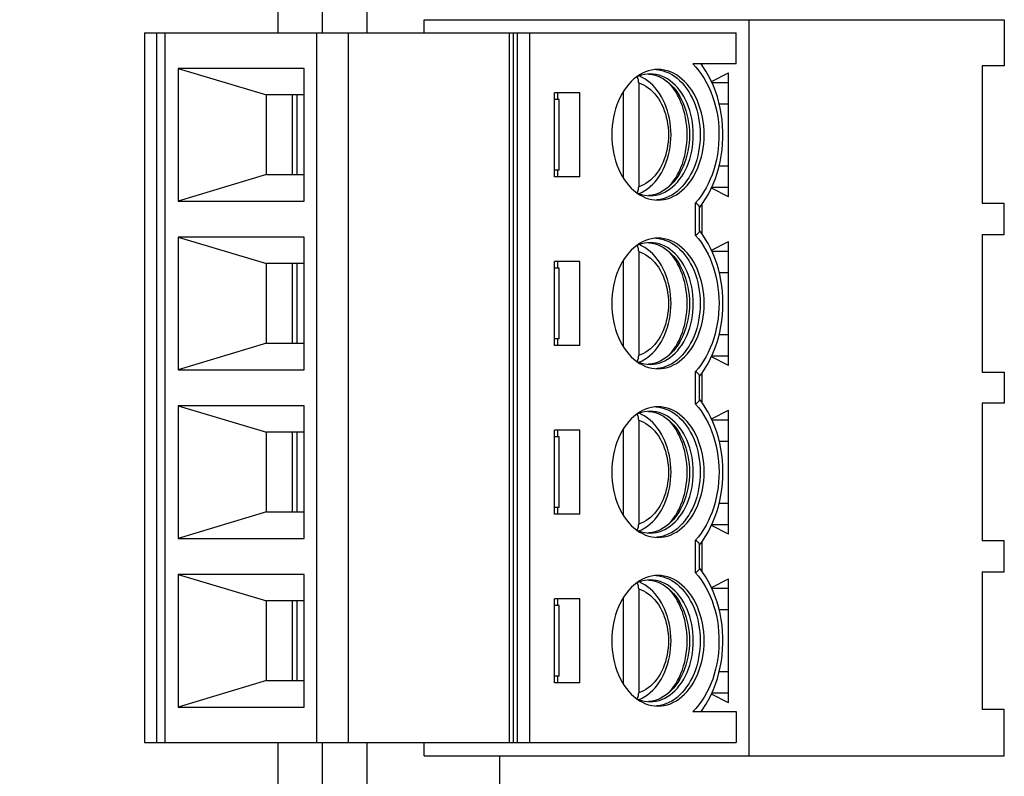
# Model space of a CAD drawing. Units: millimetres. Extents: x 0 to 841, y 0 to 594.
# Drawn here: x 439 to 450, y 150 to 159 of the extents above; entities that cross this region are included whole.
import ezdxf
from ezdxf.enums import TextEntityAlignment as Align

# ---------------------------------------------------------------- set-up
doc = ezdxf.new("R2010")
doc.units = ezdxf.units.MM
doc.header["$LTSCALE"] = 46.255
doc.layers.get('0').update_dxf_attribs({"linetype": 'CONTINUOUS'})
doc.layers.add('GEOM_FEAT', color=7, linetype='CONTINUOUS')
doc.styles.get("Standard").update_dxf_attribs({"font": 'ARIALN.TTF'})
doc.dimstyles.new('DIMSTYLE_2', dxfattribs={"dimtxt": 5, "dimasz": 3, "dimexe": 1.5, "dimexo": 0, "dimgap": 6, "dimtad": 1, "dimdec": 1, "dimlfac": 2, "dimdsep": 46, "dimtxsty": 'Standard', "dimblk": '_FILLED', "dimblk1": '_FILLED', "dimblk2": '_FILLED', "dimcen": 0.09, "dimazin": 2, "dimtfac": 1, "dimtofl": 0, "dimtmove": 0, "dimatfit": 3, "dimldrblk": '_FILLED', "dimfxl": 1, "dimtolj": 1, "dimarcsym": 0})

# ---------------------------------------------------------------- blocks, each defined once
blk = doc.blocks.new('_FILLED')
at = {"color": 0, "linetype": 'ByBlock'}
blk.add_solid([(0, 0), (-1, 0.2667), (-1, -0.2667)], dxfattribs=at)
blk = doc.blocks.new('*D7')
at = {"color": 2, "linetype": 'Continuous', "transparency": 16777216}
for p, q in [((445.133, 221.429), (399.498, 221.429)), ((400.998, 221.429), (400.998, 152.235)), ((400.998, 65.179), (400.998, 133.835)), ((444.883, 65.179), (399.498, 65.179))]:
    blk.add_line(p, q, dxfattribs=at)
at = {"color": 2, "linetype": 'Continuous', "transparency": 16777216, "xscale": 3, "yscale": 3, "zscale": 3}
for p, rotation in [((400.998, 221.429), 90), ((400.998, 65.179), 270)]:
    blk.add_blockref('_FILLED', p, dxfattribs=dict(at, rotation=rotation))
at = {"color": 2, "linetype": 'Continuous', "transparency": 16777216}
for s, p in [('[', (404.29, 141.235)), (']', (417.07, 141.235)), ('312,5', (391.305, 141.235)), ('12.3', (410.68, 141.235))]:
    blk.add_text(s, height=5, dxfattribs=at).set_placement(p, align=Align.CENTER)

msp = doc.modelspace()

# ---------------------------------------------------------------- linework, layer by layer
at = {"layer": 'GEOM_FEAT', "color": 3, "linetype": 'Continuous'}
for p, q in [((442.1325, 158.3588), (442.1325, 169.5938)), ((442.1325, 145.3588), (442.1325, 150.3438))]:
    msp.add_line(p, q, dxfattribs=at)
at = {"layer": 'GEOM_FEAT', "color": 7, "linetype": 'Continuous'}
for p, q in [((442.6325, 158.3588), (442.6325, 169.5938)), ((443.1325, 169.5938), (443.1325, 158.3588)), ((443.7825, 158.3588), (443.7825, 158.5088)), ((443.7825, 158.5088), (450.3325, 158.5088)), ((447.4468, 158.5088), (447.4468, 150.1938)), ((450.3325, 158.5088), (450.3325, 157.9863)), ((440.6231, 158.3588), (440.6231, 150.3438)), ((440.6231, 158.3588), (447.3053, 158.3588)), ((440.7645, 150.3438), (440.7645, 158.3588)), ((440.8529, 158.3588), (440.8529, 150.3438)), ((442.5683, 150.3438), (442.5683, 158.3588)), ((442.9218, 158.3588), (442.9218, 150.3438)), ((444.7431, 158.3588), (444.7431, 150.3438)), ((444.7865, 158.3588), (444.7865, 150.3438)), ((444.8304, 158.3588), (444.8304, 150.3438)), ((444.9718, 158.3588), (444.9718, 150.3438)), ((447.3053, 158.0088), (447.3053, 158.3588)), ((447.3053, 158.0088), (446.8155, 158.0088)), ((446.9164, 158.0088), (446.9164, 157.997)), ((441.0023, 157.9588), (441.0023, 156.4588)), ((441.0023, 157.9588), (442.002, 157.6588)), ((442.4262, 157.9588), (441.0023, 157.9588)), ((442.4262, 156.4588), (442.4262, 157.9588)), ((446.3128, 157.8952), (446.324, 157.8947)), ((446.3997, 157.9452), (446.4109, 157.9447)), ((447.0259, 157.8104), (447.2169, 157.9088)), ((447.2169, 156.5088), (447.2169, 157.9088)), ((450.0842, 157.9863), (450.0842, 156.4313)), ((450.3325, 157.9863), (450.0842, 157.9863)), ((446.2039, 157.7956), (446.2039, 156.6219)), ((446.5735, 157.7633), (446.5517, 157.7886)), ((447.0307, 157.7996), (447.2169, 157.7996)), ((442.002, 156.7588), (442.002, 157.6588)), ((442.4262, 157.6588), (442.002, 157.6588)), ((442.2936, 156.7588), (442.2936, 157.6588)), ((442.3467, 156.7588), (442.3467, 157.6588)), ((445.2547, 156.7338), (445.2547, 157.6838)), ((445.5375, 157.6838), (445.2547, 157.6838)), ((445.29, 157.6088), (445.29, 157.6838)), ((445.5375, 156.7338), (445.5375, 157.6838)), ((446.0272, 157.6909), (446.0272, 156.7266)), ((445.3077, 157.6088), (445.2547, 157.6088)), ((445.3077, 156.8088), (445.3077, 157.6088)), ((447.1134, 157.5586), (447.2169, 157.5586)), ((445.3077, 156.8088), (445.2547, 156.8088)), ((445.29, 156.7338), (445.29, 156.8088)), ((447.1133, 156.8586), (447.2169, 156.8586)), ((442.002, 156.7588), (441.0023, 156.4588)), ((442.002, 156.7588), (442.4262, 156.7588)), ((445.5375, 156.7338), (445.2547, 156.7338)), ((447.2169, 156.5088), (447.0257, 156.6069)), ((447.0305, 156.6176), (447.2169, 156.6176)), ((441.0023, 156.4588), (442.4262, 156.4588)), ((446.3015, 156.5229), (446.3347, 156.5213)), ((446.8456, 156.0723), (446.8456, 156.4402)), ((446.8896, 156.1224), (446.8896, 156.3901)), ((446.9164, 156.4209), (446.9164, 156.0918)), ((450.3325, 156.4313), (450.0842, 156.4313)), ((450.3325, 156.0813), (450.3325, 156.4313)), ((446.9231, 156.0829), (446.8896, 156.1271)), ((441.0023, 156.0538), (441.0023, 154.5538)), ((441.0023, 156.0538), (442.002, 155.7538)), ((442.4262, 156.0538), (441.0023, 156.0538)), ((442.4262, 154.5538), (442.4262, 156.0538)), ((446.3128, 155.9902), (446.324, 155.9897)), ((446.3997, 156.0402), (446.4109, 156.0397)), ((447.0257, 155.9053), (447.2169, 156.0038)), ((447.2169, 154.6038), (447.2169, 156.0038)), ((450.0842, 156.0813), (450.0842, 154.5263)), ((450.0842, 156.0813), (450.3325, 156.0813)), ((446.2039, 155.8906), (446.2039, 154.7169)), ((446.5735, 155.8583), (446.5517, 155.8836)), ((447.0307, 155.8946), (447.2169, 155.8946)), ((445.2547, 154.8288), (445.2547, 155.7788)), ((445.5375, 155.7788), (445.2547, 155.7788)), ((445.29, 155.7038), (445.29, 155.7788)), ((445.5375, 154.8288), (445.5375, 155.7788)), ((446.0272, 155.7859), (446.0272, 154.8216)), ((442.002, 154.8538), (442.002, 155.7538)), ((442.4262, 155.7538), (442.002, 155.7538)), ((442.2936, 154.8538), (442.2936, 155.7538)), ((442.3467, 154.8538), (442.3467, 155.7538)), ((445.3077, 155.7038), (445.2547, 155.7038)), ((445.3077, 154.9038), (445.3077, 155.7038)), ((447.1133, 155.6536), (447.2169, 155.6536)), ((445.3077, 154.9038), (445.2547, 154.9038)), ((445.29, 154.8288), (445.29, 154.9038)), ((447.1132, 154.9536), (447.2169, 154.9536)), ((442.002, 154.8538), (441.0023, 154.5538)), ((442.002, 154.8538), (442.4262, 154.8538)), ((445.5375, 154.8288), (445.2547, 154.8288)), ((447.2169, 154.6038), (447.0256, 154.7019)), ((447.0305, 154.7126), (447.2169, 154.7126)), ((441.0023, 154.5538), (442.4262, 154.5538)), ((446.3015, 154.6179), (446.3347, 154.6163)), ((446.8456, 154.1673), (446.8456, 154.5352)), ((446.8896, 154.2174), (446.8896, 154.4851)), ((446.9164, 154.5158), (446.9164, 154.1868)), ((450.0842, 154.5263), (450.3325, 154.5263)), ((450.3325, 154.5263), (450.3325, 154.1763)), ((446.9231, 154.1779), (446.8896, 154.2221)), ((441.0023, 154.1488), (441.0023, 152.6488)), ((441.0023, 154.1488), (442.002, 153.8488)), ((442.4262, 154.1488), (441.0023, 154.1488)), ((442.4262, 152.6488), (442.4262, 154.1488)), ((446.3997, 154.1352), (446.4109, 154.1347)), ((450.0842, 154.1763), (450.0842, 152.6213)), ((450.3325, 154.1763), (450.0842, 154.1763)), ((446.3128, 154.0852), (446.324, 154.0847)), ((447.0257, 154.0003), (447.2169, 154.0988)), ((447.0307, 153.9896), (447.2169, 153.9896)), ((447.2169, 152.6988), (447.2169, 154.0988)), ((446.0272, 153.8809), (446.0272, 152.9166)), ((446.2039, 153.9856), (446.2039, 152.8119)), ((446.5735, 153.9533), (446.5517, 153.9786)), ((442.002, 152.9488), (442.002, 153.8488)), ((442.4262, 153.8488), (442.002, 153.8488)), ((442.2936, 152.9488), (442.2936, 153.8488)), ((442.3467, 152.9488), (442.3467, 153.8488)), ((445.2547, 152.9238), (445.2547, 153.8738)), ((445.5375, 153.8738), (445.2547, 153.8738)), ((445.3077, 153.7988), (445.2547, 153.7988)), ((445.29, 153.7988), (445.29, 153.8738)), ((445.3077, 152.9988), (445.3077, 153.7988)), ((445.5375, 152.9238), (445.5375, 153.8738)), ((447.1133, 153.7486), (447.2169, 153.7486)), ((445.3077, 152.9988), (445.2547, 152.9988)), ((445.29, 152.9238), (445.29, 152.9988)), ((447.1132, 153.0486), (447.2169, 153.0486)), ((442.002, 152.9488), (441.0023, 152.6488)), ((442.002, 152.9488), (442.4262, 152.9488)), ((445.5375, 152.9238), (445.2547, 152.9238)), ((447.2169, 152.6988), (447.0256, 152.7969)), ((447.0305, 152.8076), (447.2169, 152.8076)), ((446.3015, 152.7129), (446.3347, 152.7113)), ((441.0023, 152.6488), (442.4262, 152.6488)), ((446.8456, 152.2623), (446.8456, 152.6302)), ((446.8896, 152.3124), (446.8896, 152.5801)), ((446.9164, 152.6108), (446.9164, 152.2816)), ((450.3325, 152.6213), (450.0842, 152.6213)), ((450.3325, 152.2713), (450.3325, 152.6213)), ((441.0023, 152.2438), (441.0023, 150.7438)), ((441.0023, 152.2438), (442.002, 151.9438)), ((442.4262, 152.2438), (441.0023, 152.2438)), ((442.4262, 150.7438), (442.4262, 152.2438)), ((446.3997, 152.2302), (446.4109, 152.2297)), ((446.9252, 152.27), (446.8896, 152.3171)), ((450.0842, 152.2713), (450.0842, 150.7163)), ((450.0842, 152.2713), (450.3325, 152.2713)), ((446.3128, 152.1802), (446.324, 152.1797)), ((447.0258, 152.0954), (447.2169, 152.1938)), ((447.2169, 150.7938), (447.2169, 152.1938)), ((446.2039, 152.0806), (446.2039, 150.9069)), ((446.5735, 152.0483), (446.5517, 152.0736)), ((447.2169, 152.0846), (447.0307, 152.0846)), ((442.002, 151.0438), (442.002, 151.9438)), ((442.4262, 151.9438), (442.002, 151.9438)), ((442.2936, 151.0438), (442.2936, 151.9438)), ((442.3467, 151.0438), (442.3467, 151.9438)), ((445.2547, 151.0188), (445.2547, 151.9688)), ((445.5375, 151.9688), (445.2547, 151.9688)), ((445.3077, 151.8938), (445.2547, 151.8938)), ((445.29, 151.8938), (445.29, 151.9688)), ((445.3077, 151.0938), (445.3077, 151.8938)), ((445.5375, 151.0188), (445.5375, 151.9688)), ((446.0272, 151.9759), (446.0272, 151.0116)), ((447.2169, 151.8436), (447.1133, 151.8436)), ((447.2169, 151.1436), (447.1133, 151.1436)), ((442.002, 151.0438), (441.0023, 150.7438)), ((442.002, 151.0438), (442.4262, 151.0438)), ((445.3077, 151.0938), (445.2547, 151.0938)), ((445.5375, 151.0188), (445.2547, 151.0188)), ((445.29, 151.0188), (445.29, 151.0938)), ((447.2169, 150.7938), (447.0258, 150.8918)), ((447.2169, 150.9026), (447.0306, 150.9026)), ((446.3015, 150.8079), (446.3347, 150.8063)), ((441.0023, 150.7438), (442.4262, 150.7438)), ((446.8155, 150.6938), (447.3053, 150.6938)), ((446.9164, 150.7056), (446.9164, 150.6938)), ((447.3053, 150.6938), (447.3053, 150.3438)), ((450.3325, 150.7163), (450.0842, 150.7163)), ((450.3325, 150.1938), (450.3325, 150.7163)), ((440.6231, 150.3438), (447.3053, 150.3438)), ((442.6325, 145.3588), (442.6325, 150.3438)), ((443.1325, 150.3438), (443.1325, 145.3588)), ((443.7825, 150.1938), (443.7825, 150.3438)), ((443.7825, 150.1938), (450.3325, 150.1938)), ((444.6325, 150.1938), (444.6325, 145.5088))]:
    msp.add_line(p, q, dxfattribs=at)
for points in [[(446.8155, 158.0088), (446.8503, 157.9721), (446.8833, 157.9326), (446.9145, 157.8902), (446.9438, 157.8451), (446.971, 157.7974), (446.996, 157.7475), (447.0188, 157.6955), (447.0392, 157.6416), (447.0571, 157.5859), (447.0726, 157.5288), (447.0855, 157.4704), (447.0958, 157.411), (447.1035, 157.3508), (447.1084, 157.29), (447.1107, 157.2289), (447.1102, 157.1677), (447.107, 157.1067), (447.1011, 157.0461), (447.0926, 156.9861), (447.0814, 156.9269), (447.0676, 156.869), (447.0512, 156.8121)], [(446.8896, 156.3855), (446.9254, 156.4329), (446.9593, 156.4839), (446.9908, 156.5377), (447.0199, 156.5941), (447.0464, 156.6529), (447.0701, 156.7136), (447.091, 156.776), (447.1089, 156.8399), (447.124, 156.9051), (447.1361, 156.9713), (447.1452, 157.0382), (447.1513, 157.1058), (447.1543, 157.1736), (447.1544, 157.2416), (447.1514, 157.3094), (447.1455, 157.3768), (447.1365, 157.4437), (447.1246, 157.5097), (447.1097, 157.5746), (447.092, 157.6383), (447.0714, 157.7005), (447.048, 157.7608), (447.022, 157.8191), (446.9933, 157.8754), (446.962, 157.9293), (446.9285, 157.9802), (446.9078, 158.0088)], [(446.3347, 157.8963), (446.3015, 157.8947), (446.2685, 157.8899), (446.2358, 157.8819), (446.2035, 157.8708), (446.1736, 157.8573)], [(446.4214, 157.9463), (446.3856, 157.9445), (446.3502, 157.9394), (446.3151, 157.9308), (446.2805, 157.9188), (446.2466, 157.9036), (446.2135, 157.8852), (446.1814, 157.8636)], [(446.324, 157.8947), (446.3571, 157.8899), (446.3898, 157.8819), (446.422, 157.8708), (446.4537, 157.8566), (446.4845, 157.8394), (446.5145, 157.8192), (446.5434, 157.7962), (446.5715, 157.7701)], [(446.8208, 157.2088), (446.8197, 157.2557), (446.8163, 157.3024), (446.8107, 157.3486), (446.8028, 157.3943), (446.7928, 157.439), (446.7806, 157.4827), (446.7663, 157.5251), (446.7501, 157.566), (446.7319, 157.6052), (446.7118, 157.6426), (446.69, 157.678), (446.6665, 157.7112), (446.6415, 157.7421), (446.615, 157.7704), (446.5873, 157.7962), (446.5584, 157.8192), (446.5284, 157.8394), (446.4975, 157.8566), (446.4659, 157.8708), (446.4336, 157.8819), (446.4009, 157.8899), (446.3679, 157.8947), (446.3347, 157.8963)], [(446.4109, 157.9447), (446.4449, 157.94), (446.4786, 157.9321), (446.5118, 157.9211), (446.5445, 157.9071), (446.5764, 157.8901), (446.6075, 157.8702), (446.6376, 157.8475), (446.6666, 157.822), (446.6943, 157.7939), (446.7207, 157.7633), (446.7456, 157.7303), (446.7689, 157.695), (446.7906, 157.6577), (446.8104, 157.6185), (446.8285, 157.5775), (446.8445, 157.535), (446.8586, 157.491), (446.8706, 157.4458), (446.8806, 157.3997), (446.8883, 157.3527), (446.8939, 157.305), (446.8972, 157.257), (446.8983, 157.2088)], [(446.9429, 157.2088), (446.9416, 157.2592), (446.938, 157.3092), (446.932, 157.3589), (446.9235, 157.4078), (446.9127, 157.4559), (446.8997, 157.5027), (446.8844, 157.5481), (446.867, 157.5919), (446.8475, 157.634), (446.8259, 157.6742), (446.8025, 157.7122), (446.7773, 157.7478), (446.7505, 157.7809), (446.7221, 157.8113), (446.6924, 157.8389), (446.6614, 157.8635), (446.6292, 157.8852), (446.596, 157.9037), (446.562, 157.9189), (446.5274, 157.9309), (446.4922, 157.9394), (446.4568, 157.9446), (446.4214, 157.9463)], [(446.1814, 157.8636), (446.1505, 157.839), (446.1208, 157.8115), (446.0925, 157.7811), (446.0657, 157.7481), (446.0405, 157.7126), (446.0171, 157.6747), (445.9956, 157.6345), (445.976, 157.5925), (445.9586, 157.5486), (445.9433, 157.5032), (445.9302, 157.4563), (445.9193, 157.4083), (445.9109, 157.3592), (445.9048, 157.3094), (445.9011, 157.2593), (445.8999, 157.2088)], [(446.2039, 157.7956), (446.2035, 157.8066), (446.2023, 157.8174), (446.2003, 157.8279), (446.1976, 157.838), (446.1941, 157.8477), (446.1899, 157.8567), (446.1862, 157.863)], [(446.2039, 157.7956), (446.2321, 157.7857), (446.2595, 157.7732), (446.2864, 157.758), (446.3124, 157.7403), (446.3375, 157.7201), (446.3616, 157.6976), (446.3845, 157.6729), (446.4061, 157.646), (446.4264, 157.6171), (446.4453, 157.5863), (446.4627, 157.5537), (446.4785, 157.5196), (446.4925, 157.484), (446.5049, 157.4472), (446.5154, 157.4092), (446.5242, 157.3703), (446.531, 157.3306), (446.5359, 157.2904), (446.5388, 157.2498), (446.5398, 157.2088)], [(446.5691, 157.2088), (446.568, 157.2549), (446.5646, 157.3007), (446.5591, 157.3462), (446.5513, 157.3911), (446.5413, 157.4353), (446.5292, 157.4785), (446.5149, 157.5206), (446.4986, 157.5613), (446.4804, 157.6006), (446.4602, 157.6381), (446.4381, 157.6738), (446.4143, 157.7075), (446.3889, 157.7389), (446.362, 157.7679), (446.3338, 157.7943), (446.3045, 157.8182), (446.2741, 157.8394), (446.2428, 157.8578), (446.2109, 157.8733)], [(446.5715, 157.7701), (446.5977, 157.7421), (446.6227, 157.7112), (446.6461, 157.678), (446.668, 157.6426), (446.688, 157.6052), (446.7062, 157.566), (446.7225, 157.5251), (446.7367, 157.4827), (446.7489, 157.439), (446.759, 157.3943), (446.7668, 157.3486), (446.7725, 157.3024), (446.7759, 157.2557), (446.777, 157.2088)], [(446.7511, 157.2088), (446.75, 157.257), (446.7467, 157.305), (446.7411, 157.3527), (446.7333, 157.3997), (446.7234, 157.4458), (446.7114, 157.491), (446.6973, 157.535), (446.6812, 157.5775), (446.6632, 157.6185), (446.6433, 157.6577), (446.6217, 157.695), (446.5984, 157.7303), (446.5735, 157.7633)], [(445.8999, 157.2088), (445.9011, 157.1583), (445.9047, 157.1083), (445.9108, 157.0587), (445.9192, 157.0097), (445.93, 156.9617), (445.9431, 156.9149), (445.9584, 156.8695), (445.9758, 156.8257), (445.9953, 156.7835), (446.0168, 156.7434), (446.0403, 156.7054), (446.0655, 156.6698), (446.0923, 156.6367), (446.1206, 156.6063), (446.1504, 156.5787)], [(446.5398, 157.2088), (446.5388, 157.1678), (446.5359, 157.1272), (446.531, 157.0869), (446.5242, 157.0472), (446.5154, 157.0083), (446.5049, 156.9704), (446.4925, 156.9335), (446.4785, 156.8979), (446.4627, 156.8638), (446.4453, 156.8313), (446.4264, 156.8005), (446.4061, 156.7716), (446.3845, 156.7447), (446.3616, 156.7199), (446.3375, 156.6974), (446.3124, 156.6773), (446.2864, 156.6596), (446.2595, 156.6444), (446.2321, 156.6319), (446.2039, 156.6219)], [(446.2109, 156.5442), (446.2426, 156.5597), (446.274, 156.5781), (446.3046, 156.5994), (446.334, 156.6234), (446.3623, 156.65), (446.3893, 156.6791), (446.4147, 156.7107), (446.4386, 156.7445), (446.4607, 156.7803), (446.4808, 156.8179), (446.4991, 156.8572), (446.5153, 156.898), (446.5295, 156.94), (446.5415, 156.9832), (446.5514, 157.0273), (446.5592, 157.072), (446.5647, 157.1173), (446.568, 157.163), (446.5691, 157.2088)], [(446.3347, 156.5213), (446.3679, 156.5229), (446.4009, 156.5277), (446.4336, 156.5357), (446.4659, 156.5468), (446.4975, 156.561), (446.5284, 156.5782), (446.5584, 156.5984), (446.5873, 156.6214), (446.615, 156.6471), (446.6415, 156.6755), (446.6665, 156.7063), (446.69, 156.7395), (446.7118, 156.7749), (446.7319, 156.8123), (446.7501, 156.8516), (446.7663, 156.8925), (446.7806, 156.9349), (446.7928, 156.9785), (446.8028, 157.0233), (446.8107, 157.0689), (446.8163, 157.1152), (446.8197, 157.1619), (446.8208, 157.2088)], [(446.4214, 156.4713), (446.4572, 156.473), (446.4926, 156.4782), (446.5277, 156.4868), (446.5622, 156.4987), (446.5962, 156.5139), (446.6292, 156.5324), (446.6613, 156.554), (446.6923, 156.5786), (446.7219, 156.6061), (446.7503, 156.6364), (446.7771, 156.6694), (446.8022, 156.705), (446.8256, 156.7429), (446.8472, 156.783), (446.8667, 156.8251), (446.8842, 156.8689), (446.8995, 156.9143), (446.9126, 156.9612), (446.9234, 157.0093), (446.9319, 157.0583), (446.938, 157.1081), (446.9416, 157.1582), (446.9429, 157.2088)], [(446.8983, 157.2088), (446.8972, 157.1605), (446.8939, 157.1125), (446.8883, 157.0649), (446.8806, 157.0179), (446.8706, 156.9717), (446.8586, 156.9265), (446.8445, 156.8826), (446.8285, 156.84), (446.8104, 156.799), (446.7906, 156.7598), (446.7689, 156.7225), (446.7456, 156.6873), (446.7207, 156.6543), (446.6943, 156.6237), (446.6666, 156.5956), (446.6376, 156.5701), (446.6075, 156.5473), (446.5764, 156.5274), (446.5445, 156.5104), (446.5118, 156.4964), (446.4786, 156.4854), (446.4449, 156.4776)], [(446.5517, 156.629), (446.5735, 156.6543), (446.5984, 156.6873), (446.6217, 156.7225), (446.6433, 156.7598), (446.6632, 156.799), (446.6812, 156.84), (446.6973, 156.8826), (446.7114, 156.9265), (446.7234, 156.9717), (446.7333, 157.0179), (446.7411, 157.0649), (446.7467, 157.1125), (446.75, 157.1605), (446.7511, 157.2088)], [(446.777, 157.2088), (446.7759, 157.1619), (446.7725, 157.1152), (446.7668, 157.0689), (446.759, 157.0233), (446.7489, 156.9785), (446.7367, 156.9349), (446.7225, 156.8925), (446.7062, 156.8516), (446.688, 156.8123), (446.668, 156.7749), (446.6461, 156.7395), (446.6227, 156.7063), (446.5977, 156.6755), (446.5715, 156.6474)], [(447.0512, 156.8121), (447.0328, 156.7584), (447.0123, 156.7065), (446.9895, 156.6564), (446.9646, 156.6083), (446.9376, 156.5625), (446.9087, 156.5191), (446.8781, 156.4784), (446.8456, 156.4402)], [(446.1504, 156.5787), (446.1814, 156.554), (446.2136, 156.5324), (446.2467, 156.5139), (446.2807, 156.4986), (446.3154, 156.4867), (446.3505, 156.4781), (446.386, 156.473), (446.4214, 156.4713)], [(446.1736, 156.5602), (446.2035, 156.5468), (446.2358, 156.5357), (446.2685, 156.5277), (446.3015, 156.5229)], [(446.1862, 156.5545), (446.1899, 156.5609), (446.1941, 156.5699), (446.1976, 156.5795), (446.2003, 156.5896), (446.2023, 156.6001), (446.2035, 156.6109), (446.2039, 156.6219)], [(446.5715, 156.6474), (446.5434, 156.6214), (446.5145, 156.5984), (446.4845, 156.5782), (446.4537, 156.561), (446.422, 156.5468), (446.3898, 156.5357), (446.3571, 156.5277)], [(446.3571, 156.5277), (446.324, 156.5229), (446.3128, 156.5223)], [(446.4449, 156.4776), (446.4109, 156.4729), (446.3995, 156.4723)], [(446.8896, 156.3901), (446.8892, 156.3935), (446.8878, 156.3983), (446.8851, 156.4035), (446.8814, 156.4088), (446.8768, 156.4143), (446.8708, 156.4203), (446.8637, 156.4266), (446.8553, 156.4333), (446.8456, 156.4402)], [(446.8896, 156.1224), (446.8892, 156.1191), (446.8878, 156.1142), (446.8851, 156.109), (446.8814, 156.1038), (446.8767, 156.0982), (446.8708, 156.0923), (446.8637, 156.0859), (446.8553, 156.0793), (446.8456, 156.0723)], [(446.3347, 155.9913), (446.3015, 155.9897), (446.2685, 155.9849), (446.2358, 155.9769), (446.2035, 155.9658), (446.1736, 155.9523)], [(446.4214, 156.0413), (446.3856, 156.0395), (446.3502, 156.0344), (446.3151, 156.0258), (446.2805, 156.0138), (446.2466, 155.9986), (446.2135, 155.9802), (446.1814, 155.9586)], [(446.324, 155.9897), (446.3571, 155.9849), (446.3898, 155.9769), (446.422, 155.9658), (446.4537, 155.9516), (446.4845, 155.9344), (446.5145, 155.9142), (446.5434, 155.8912), (446.5715, 155.8651)], [(446.8208, 155.3038), (446.8197, 155.3507), (446.8163, 155.3974), (446.8107, 155.4436), (446.8028, 155.4893), (446.7928, 155.534), (446.7806, 155.5777), (446.7663, 155.6201), (446.7501, 155.661), (446.7319, 155.7002), (446.7118, 155.7376), (446.69, 155.773), (446.6665, 155.8062), (446.6415, 155.8371), (446.615, 155.8654), (446.5873, 155.8912), (446.5584, 155.9142), (446.5284, 155.9344), (446.4975, 155.9516), (446.4659, 155.9658), (446.4336, 155.9769), (446.4009, 155.9849), (446.3679, 155.9897), (446.3347, 155.9913)], [(446.4109, 156.0397), (446.4449, 156.035), (446.4786, 156.0271), (446.5118, 156.0161), (446.5445, 156.0021), (446.5764, 155.9851), (446.6075, 155.9652), (446.6376, 155.9425), (446.6666, 155.917), (446.6943, 155.8889), (446.7207, 155.8583), (446.7456, 155.8253), (446.7689, 155.79), (446.7906, 155.7527), (446.8104, 155.7135), (446.8285, 155.6725), (446.8445, 155.63), (446.8586, 155.586), (446.8706, 155.5408), (446.8806, 155.4947), (446.8883, 155.4477), (446.8939, 155.4), (446.8972, 155.352), (446.8983, 155.3038)], [(446.9429, 155.3038), (446.9416, 155.3542), (446.938, 155.4042), (446.932, 155.4539), (446.9235, 155.5028), (446.9127, 155.5509), (446.8997, 155.5977), (446.8844, 155.6431), (446.867, 155.6869), (446.8475, 155.729), (446.8259, 155.7692), (446.8025, 155.8072), (446.7773, 155.8428), (446.7505, 155.8759), (446.7221, 155.9063), (446.6924, 155.9339), (446.6614, 155.9585), (446.6292, 155.9802), (446.596, 155.9987), (446.562, 156.0139), (446.5274, 156.0259), (446.4922, 156.0344), (446.4568, 156.0396), (446.4214, 156.0413)], [(446.8456, 156.0723), (446.8777, 156.0346), (446.908, 155.9944), (446.9366, 155.9517), (446.9633, 155.9066), (446.988, 155.8593), (447.0106, 155.81), (447.0311, 155.7589), (447.0494, 155.7061), (447.0654, 155.6518), (447.079, 155.5963), (447.0903, 155.5398), (447.0991, 155.4824), (447.1055, 155.4243), (447.1094, 155.3658), (447.1108, 155.307), (447.1097, 155.2483), (447.1061, 155.1897), (447.1, 155.1316), (447.0914, 155.074), (447.0804, 155.0173), (447.067, 154.9617), (447.0512, 154.9071)], [(446.8896, 154.4804), (446.9233, 154.5249), (446.9563, 154.5742), (446.9872, 154.6261), (447.0158, 154.6805), (447.0419, 154.7372), (447.0654, 154.7957), (447.0862, 154.8558), (447.1044, 154.9175), (447.1198, 154.9804), (447.1324, 155.0443), (447.1422, 155.1089), (447.1492, 155.1743), (447.1534, 155.24), (447.1547, 155.3059), (447.1532, 155.3717), (447.1489, 155.4374), (447.1417, 155.5025), (447.1318, 155.567), (447.119, 155.6306), (447.1035, 155.6932), (447.0853, 155.7545), (447.0645, 155.8142), (447.0411, 155.8722), (447.0151, 155.9284), (446.9866, 155.9824), (446.956, 156.0339), (446.9231, 156.0829)], [(446.1814, 155.9586), (446.1505, 155.934), (446.1208, 155.9065), (446.0925, 155.8761), (446.0657, 155.8431), (446.0405, 155.8076), (446.0171, 155.7697), (445.9956, 155.7295), (445.976, 155.6875), (445.9586, 155.6436), (445.9433, 155.5982), (445.9302, 155.5513), (445.9193, 155.5033), (445.9109, 155.4542), (445.9048, 155.4044), (445.9011, 155.3543), (445.8999, 155.3038)], [(446.2039, 155.8906), (446.2035, 155.9016), (446.2023, 155.9124), (446.2003, 155.9229), (446.1976, 155.933), (446.1941, 155.9427), (446.1899, 155.9517), (446.1862, 155.958)], [(446.2039, 155.8906), (446.2321, 155.8807), (446.2595, 155.8682), (446.2864, 155.853), (446.3124, 155.8353), (446.3375, 155.8151), (446.3616, 155.7926), (446.3845, 155.7679), (446.4061, 155.741), (446.4264, 155.7121), (446.4453, 155.6813), (446.4627, 155.6487), (446.4785, 155.6146), (446.4925, 155.579), (446.5049, 155.5422), (446.5154, 155.5042), (446.5242, 155.4653), (446.531, 155.4256), (446.5359, 155.3854), (446.5388, 155.3448), (446.5398, 155.3038)], [(446.5691, 155.3038), (446.568, 155.3499), (446.5646, 155.3957), (446.5591, 155.4412), (446.5513, 155.4861), (446.5413, 155.5303), (446.5292, 155.5735), (446.5149, 155.6156), (446.4986, 155.6563), (446.4804, 155.6956), (446.4602, 155.7331), (446.4381, 155.7688), (446.4143, 155.8025), (446.3889, 155.8339), (446.362, 155.8629), (446.3338, 155.8893), (446.3045, 155.9132), (446.2741, 155.9344), (446.2428, 155.9528), (446.2109, 155.9683)], [(446.5715, 155.8651), (446.5977, 155.8371), (446.6227, 155.8062), (446.6461, 155.773), (446.668, 155.7376), (446.688, 155.7002), (446.7062, 155.661), (446.7225, 155.6201), (446.7367, 155.5777), (446.7489, 155.534), (446.759, 155.4893), (446.7668, 155.4436), (446.7725, 155.3974), (446.7759, 155.3507), (446.777, 155.3038)], [(446.7511, 155.3038), (446.75, 155.352), (446.7467, 155.4), (446.7411, 155.4477), (446.7333, 155.4947), (446.7234, 155.5408), (446.7114, 155.586), (446.6973, 155.63), (446.6812, 155.6725), (446.6632, 155.7135), (446.6433, 155.7527), (446.6217, 155.79), (446.5984, 155.8253), (446.5735, 155.8583)], [(445.8999, 155.3038), (445.9011, 155.2533), (445.9047, 155.2033), (445.9108, 155.1537), (445.9192, 155.1047), (445.93, 155.0567), (445.9431, 155.0099), (445.9584, 154.9645), (445.9758, 154.9207), (445.9953, 154.8785), (446.0168, 154.8384), (446.0403, 154.8004), (446.0655, 154.7648), (446.0923, 154.7317), (446.1206, 154.7013), (446.1504, 154.6737)], [(446.5398, 155.3038), (446.5388, 155.2628), (446.5359, 155.2222), (446.531, 155.1819), (446.5242, 155.1422), (446.5154, 155.1033), (446.5049, 155.0654), (446.4925, 155.0285), (446.4785, 154.9929), (446.4627, 154.9588), (446.4453, 154.9263), (446.4264, 154.8955), (446.4061, 154.8666), (446.3845, 154.8397), (446.3616, 154.8149), (446.3375, 154.7924), (446.3124, 154.7723), (446.2864, 154.7546), (446.2595, 154.7394), (446.2321, 154.7269), (446.2039, 154.7169)], [(446.2109, 154.6392), (446.2426, 154.6547), (446.274, 154.6731), (446.3046, 154.6944), (446.334, 154.7184), (446.3623, 154.745), (446.3893, 154.7741), (446.4147, 154.8057), (446.4386, 154.8395), (446.4607, 154.8753), (446.4808, 154.9129), (446.4991, 154.9522), (446.5153, 154.993), (446.5295, 155.035), (446.5415, 155.0782), (446.5514, 155.1223), (446.5592, 155.167), (446.5647, 155.2123), (446.568, 155.258), (446.5691, 155.3038)], [(446.3347, 154.6163), (446.3679, 154.6179), (446.4009, 154.6227), (446.4336, 154.6307), (446.4659, 154.6418), (446.4975, 154.656), (446.5284, 154.6732), (446.5584, 154.6934), (446.5873, 154.7164), (446.615, 154.7421), (446.6415, 154.7705), (446.6665, 154.8013), (446.69, 154.8345), (446.7118, 154.8699), (446.7319, 154.9073), (446.7501, 154.9466), (446.7663, 154.9875), (446.7806, 155.0299), (446.7928, 155.0735), (446.8028, 155.1183), (446.8107, 155.1639), (446.8163, 155.2102), (446.8197, 155.2569), (446.8208, 155.3038)], [(446.4214, 154.5663), (446.4572, 154.568), (446.4926, 154.5732), (446.5277, 154.5818), (446.5622, 154.5937), (446.5962, 154.6089), (446.6292, 154.6274), (446.6613, 154.649), (446.6923, 154.6736), (446.7219, 154.7011), (446.7503, 154.7314), (446.7771, 154.7644), (446.8022, 154.8), (446.8256, 154.8379), (446.8472, 154.878), (446.8667, 154.9201), (446.8842, 154.9639), (446.8995, 155.0093), (446.9126, 155.0562), (446.9234, 155.1043), (446.9319, 155.1533), (446.938, 155.2031), (446.9416, 155.2532), (446.9429, 155.3038)], [(446.8983, 155.3038), (446.8972, 155.2555), (446.8939, 155.2075), (446.8883, 155.1599), (446.8806, 155.1129), (446.8706, 155.0667), (446.8586, 155.0215), (446.8445, 154.9776), (446.8285, 154.935), (446.8104, 154.894), (446.7906, 154.8548), (446.7689, 154.8175), (446.7456, 154.7823), (446.7207, 154.7493), (446.6943, 154.7187), (446.6666, 154.6906), (446.6376, 154.6651), (446.6075, 154.6423), (446.5764, 154.6224), (446.5445, 154.6054), (446.5118, 154.5914), (446.4786, 154.5804), (446.4449, 154.5726)], [(446.5517, 154.724), (446.5735, 154.7493), (446.5984, 154.7823), (446.6217, 154.8175), (446.6433, 154.8548), (446.6632, 154.894), (446.6812, 154.935), (446.6973, 154.9776), (446.7114, 155.0215), (446.7234, 155.0667), (446.7333, 155.1129), (446.7411, 155.1599), (446.7467, 155.2075), (446.75, 155.2555), (446.7511, 155.3038)], [(446.777, 155.3038), (446.7759, 155.2569), (446.7725, 155.2102), (446.7668, 155.1639), (446.759, 155.1183), (446.7489, 155.0735), (446.7367, 155.0299), (446.7225, 154.9875), (446.7062, 154.9466), (446.688, 154.9073), (446.668, 154.8699), (446.6461, 154.8345), (446.6227, 154.8013), (446.5977, 154.7705), (446.5715, 154.7424)], [(447.0512, 154.9071), (447.0328, 154.8534), (447.0123, 154.8015), (446.9895, 154.7514), (446.9646, 154.7033), (446.9376, 154.6575), (446.9087, 154.6141), (446.8781, 154.5734), (446.8456, 154.5352)], [(446.1504, 154.6737), (446.1814, 154.649), (446.2136, 154.6274), (446.2467, 154.6089), (446.2807, 154.5936), (446.3154, 154.5817), (446.3505, 154.5731), (446.386, 154.568), (446.4214, 154.5663)], [(446.1736, 154.6552), (446.2035, 154.6418), (446.2358, 154.6307), (446.2685, 154.6227), (446.3015, 154.6179)], [(446.1862, 154.6495), (446.1899, 154.6559), (446.1941, 154.6649), (446.1976, 154.6745), (446.2003, 154.6846), (446.2023, 154.6951), (446.2035, 154.7059), (446.2039, 154.7169)], [(446.5715, 154.7424), (446.5434, 154.7164), (446.5145, 154.6934), (446.4845, 154.6732), (446.4537, 154.656), (446.422, 154.6418), (446.3898, 154.6307), (446.3571, 154.6227)], [(446.3571, 154.6227), (446.324, 154.6179), (446.3128, 154.6173)], [(446.4449, 154.5726), (446.4109, 154.5679), (446.3995, 154.5673)], [(446.8896, 154.4851), (446.8892, 154.4885), (446.8878, 154.4933), (446.8851, 154.4985), (446.8814, 154.5038), (446.8768, 154.5093), (446.8708, 154.5153), (446.8637, 154.5216), (446.8553, 154.5283), (446.8456, 154.5352)], [(446.8896, 154.2174), (446.8892, 154.2141), (446.8878, 154.2092), (446.8851, 154.204), (446.8814, 154.1988), (446.8767, 154.1932), (446.8708, 154.1873), (446.8637, 154.1809), (446.8553, 154.1743), (446.8456, 154.1673)], [(446.4214, 154.1363), (446.3856, 154.1345), (446.3502, 154.1294), (446.3151, 154.1208), (446.2805, 154.1088), (446.2466, 154.0936), (446.2135, 154.0752), (446.1814, 154.0536)], [(446.4109, 154.1347), (446.4449, 154.13), (446.4786, 154.1221), (446.5118, 154.1111), (446.5445, 154.0971), (446.5764, 154.0801), (446.6075, 154.0602), (446.6376, 154.0375), (446.6666, 154.012), (446.6943, 153.9839), (446.7207, 153.9533), (446.7456, 153.9203), (446.7689, 153.885), (446.7906, 153.8477), (446.8104, 153.8085), (446.8285, 153.7675), (446.8445, 153.725), (446.8586, 153.681), (446.8706, 153.6358), (446.8806, 153.5897), (446.8883, 153.5427), (446.8939, 153.495), (446.8972, 153.447), (446.8983, 153.3988)], [(446.9429, 153.3988), (446.9416, 153.4492), (446.938, 153.4992), (446.932, 153.5489), (446.9235, 153.5978), (446.9127, 153.6459), (446.8997, 153.6927), (446.8844, 153.7381), (446.867, 153.7819), (446.8475, 153.824), (446.8259, 153.8642), (446.8025, 153.9022), (446.7773, 153.9378), (446.7505, 153.9709), (446.7221, 154.0013), (446.6924, 154.0289), (446.6614, 154.0535), (446.6292, 154.0752), (446.596, 154.0937), (446.562, 154.1089), (446.5274, 154.1209), (446.4922, 154.1294), (446.4568, 154.1346), (446.4214, 154.1363)], [(446.8456, 154.1673), (446.8777, 154.1296), (446.908, 154.0894), (446.9366, 154.0467), (446.9633, 154.0016), (446.988, 153.9543), (447.0106, 153.905), (447.0311, 153.8539), (447.0494, 153.8011), (447.0654, 153.7468), (447.079, 153.6913), (447.0903, 153.6348), (447.0991, 153.5774), (447.1055, 153.5193), (447.1094, 153.4608), (447.1108, 153.402), (447.1097, 153.3433), (447.1061, 153.2847), (447.1, 153.2266), (447.0914, 153.169), (447.0804, 153.1123), (447.067, 153.0567), (447.0512, 153.0021)], [(446.8896, 152.5754), (446.9233, 152.6199), (446.9563, 152.6692), (446.9872, 152.7211), (447.0158, 152.7755), (447.0419, 152.8322), (447.0654, 152.8907), (447.0862, 152.9508), (447.1044, 153.0125), (447.1198, 153.0754), (447.1324, 153.1393), (447.1422, 153.2039), (447.1492, 153.2693), (447.1534, 153.335), (447.1547, 153.4009), (447.1532, 153.4667), (447.1489, 153.5324), (447.1417, 153.5975), (447.1318, 153.662), (447.119, 153.7256), (447.1035, 153.7882), (447.0853, 153.8495), (447.0645, 153.9092), (447.0411, 153.9672), (447.0151, 154.0234), (446.9866, 154.0774), (446.956, 154.1289), (446.9231, 154.1779)], [(446.1814, 154.0536), (446.1505, 154.029), (446.1208, 154.0015), (446.0925, 153.9711), (446.0657, 153.9381), (446.0405, 153.9026), (446.0171, 153.8647), (445.9956, 153.8245), (445.976, 153.7825), (445.9586, 153.7386), (445.9433, 153.6932), (445.9302, 153.6463), (445.9193, 153.5983), (445.9109, 153.5492), (445.9048, 153.4994), (445.9011, 153.4493), (445.8999, 153.3988)], [(446.3347, 154.0863), (446.3015, 154.0847), (446.2685, 154.0799), (446.2358, 154.0719), (446.2035, 154.0608), (446.1736, 154.0473)], [(446.2039, 153.9856), (446.2035, 153.9966), (446.2023, 154.0074), (446.2003, 154.0179), (446.1976, 154.028), (446.1941, 154.0377), (446.1899, 154.0467), (446.1862, 154.053)], [(446.5691, 153.3988), (446.568, 153.4449), (446.5646, 153.4907), (446.5591, 153.5362), (446.5513, 153.5811), (446.5413, 153.6253), (446.5292, 153.6685), (446.5149, 153.7106), (446.4986, 153.7513), (446.4804, 153.7906), (446.4602, 153.8281), (446.4381, 153.8638), (446.4143, 153.8975), (446.3889, 153.9289), (446.362, 153.9579), (446.3338, 153.9843), (446.3045, 154.0082), (446.2741, 154.0294), (446.2428, 154.0478), (446.2109, 154.0633)], [(446.324, 154.0847), (446.3571, 154.0799), (446.3898, 154.0719), (446.422, 154.0608), (446.4537, 154.0466), (446.4845, 154.0294), (446.5145, 154.0092), (446.5434, 153.9862), (446.5715, 153.9601)], [(446.8208, 153.3988), (446.8197, 153.4457), (446.8163, 153.4924), (446.8107, 153.5386), (446.8028, 153.5843), (446.7928, 153.629), (446.7806, 153.6727), (446.7663, 153.7151), (446.7501, 153.756), (446.7319, 153.7952), (446.7118, 153.8326), (446.69, 153.868), (446.6665, 153.9012), (446.6415, 153.9321), (446.615, 153.9604), (446.5873, 153.9862), (446.5584, 154.0092), (446.5284, 154.0294), (446.4975, 154.0466), (446.4659, 154.0608), (446.4336, 154.0719), (446.4009, 154.0799), (446.3679, 154.0847), (446.3347, 154.0863)], [(446.2039, 153.9856), (446.2321, 153.9757), (446.2595, 153.9632), (446.2864, 153.948), (446.3124, 153.9303), (446.3375, 153.9101), (446.3616, 153.8876), (446.3845, 153.8629), (446.4061, 153.836), (446.4264, 153.8071), (446.4453, 153.7763), (446.4627, 153.7437), (446.4785, 153.7096), (446.4925, 153.674), (446.5049, 153.6372), (446.5154, 153.5992), (446.5242, 153.5603), (446.531, 153.5206), (446.5359, 153.4804), (446.5388, 153.4398), (446.5398, 153.3988)], [(446.5715, 153.9601), (446.5977, 153.9321), (446.6227, 153.9012), (446.6461, 153.868), (446.668, 153.8326), (446.688, 153.7952), (446.7062, 153.756), (446.7225, 153.7151), (446.7367, 153.6727), (446.7489, 153.629), (446.759, 153.5843), (446.7668, 153.5386), (446.7725, 153.4924), (446.7759, 153.4457), (446.777, 153.3988)], [(446.7511, 153.3988), (446.75, 153.447), (446.7467, 153.495), (446.7411, 153.5427), (446.7333, 153.5897), (446.7234, 153.6358), (446.7114, 153.681), (446.6973, 153.725), (446.6812, 153.7675), (446.6632, 153.8085), (446.6433, 153.8477), (446.6217, 153.885), (446.5984, 153.9203), (446.5735, 153.9533)], [(445.8999, 153.3988), (445.9011, 153.3483), (445.9047, 153.2983), (445.9108, 153.2487), (445.9192, 153.1997), (445.93, 153.1517), (445.9431, 153.1049), (445.9584, 153.0595), (445.9758, 153.0157), (445.9953, 152.9735), (446.0168, 152.9334), (446.0403, 152.8954), (446.0655, 152.8598), (446.0923, 152.8267), (446.1206, 152.7963), (446.1504, 152.7687)], [(446.5398, 153.3988), (446.5388, 153.3578), (446.5359, 153.3172), (446.531, 153.2769), (446.5242, 153.2372), (446.5154, 153.1983), (446.5049, 153.1604), (446.4925, 153.1235), (446.4785, 153.0879), (446.4627, 153.0538), (446.4453, 153.0213), (446.4264, 152.9905), (446.4061, 152.9616), (446.3845, 152.9347), (446.3616, 152.9099), (446.3375, 152.8874), (446.3124, 152.8673), (446.2864, 152.8496), (446.2595, 152.8344), (446.2321, 152.8219), (446.2039, 152.8119)], [(446.2109, 152.7342), (446.2426, 152.7497), (446.274, 152.7681), (446.3046, 152.7894), (446.334, 152.8134), (446.3623, 152.84), (446.3893, 152.8691), (446.4147, 152.9007), (446.4386, 152.9345), (446.4607, 152.9703), (446.4808, 153.0079), (446.4991, 153.0472), (446.5153, 153.088), (446.5295, 153.13), (446.5415, 153.1732), (446.5514, 153.2173), (446.5592, 153.262), (446.5647, 153.3073), (446.568, 153.353), (446.5691, 153.3988)], [(446.3347, 152.7113), (446.3679, 152.7129), (446.4009, 152.7177), (446.4336, 152.7257), (446.4659, 152.7368), (446.4975, 152.751), (446.5284, 152.7682), (446.5584, 152.7884), (446.5873, 152.8114), (446.615, 152.8371), (446.6415, 152.8655), (446.6665, 152.8963), (446.69, 152.9295), (446.7118, 152.9649), (446.7319, 153.0023), (446.7501, 153.0416), (446.7663, 153.0825), (446.7806, 153.1249), (446.7928, 153.1685), (446.8028, 153.2133), (446.8107, 153.2589), (446.8163, 153.3052), (446.8197, 153.3519), (446.8208, 153.3988)], [(446.4214, 152.6613), (446.4572, 152.663), (446.4926, 152.6682), (446.5277, 152.6768), (446.5622, 152.6887), (446.5962, 152.7039), (446.6292, 152.7224), (446.6613, 152.744), (446.6923, 152.7686), (446.7219, 152.7961), (446.7503, 152.8264), (446.7771, 152.8594), (446.8022, 152.895), (446.8256, 152.9329), (446.8472, 152.973), (446.8667, 153.0151), (446.8842, 153.0589), (446.8995, 153.1043), (446.9126, 153.1512), (446.9234, 153.1993), (446.9319, 153.2483), (446.938, 153.2981), (446.9416, 153.3482), (446.9429, 153.3988)], [(446.8983, 153.3988), (446.8972, 153.3505), (446.8939, 153.3025), (446.8883, 153.2549), (446.8806, 153.2079), (446.8706, 153.1617), (446.8586, 153.1165), (446.8445, 153.0726), (446.8285, 153.03), (446.8104, 152.989), (446.7906, 152.9498), (446.7689, 152.9125), (446.7456, 152.8773), (446.7207, 152.8443), (446.6943, 152.8137), (446.6666, 152.7856), (446.6376, 152.7601), (446.6075, 152.7373), (446.5764, 152.7174), (446.5445, 152.7004), (446.5118, 152.6864), (446.4786, 152.6754), (446.4449, 152.6676)], [(446.5517, 152.819), (446.5735, 152.8443), (446.5984, 152.8773), (446.6217, 152.9125), (446.6433, 152.9498), (446.6632, 152.989), (446.6812, 153.03), (446.6973, 153.0726), (446.7114, 153.1165), (446.7234, 153.1617), (446.7333, 153.2079), (446.7411, 153.2549), (446.7467, 153.3025), (446.75, 153.3505), (446.7511, 153.3988)], [(446.777, 153.3988), (446.7759, 153.3519), (446.7725, 153.3052), (446.7668, 153.2589), (446.759, 153.2133), (446.7489, 153.1685), (446.7367, 153.1249), (446.7225, 153.0825), (446.7062, 153.0416), (446.688, 153.0023), (446.668, 152.9649), (446.6461, 152.9295), (446.6227, 152.8963), (446.5977, 152.8655), (446.5715, 152.8374)], [(447.0512, 153.0021), (447.0328, 152.9484), (447.0123, 152.8965), (446.9895, 152.8464), (446.9646, 152.7983), (446.9376, 152.7525), (446.9087, 152.7091), (446.8781, 152.6684), (446.8456, 152.6302)], [(446.1504, 152.7687), (446.1814, 152.744), (446.2136, 152.7224), (446.2467, 152.7039), (446.2807, 152.6886), (446.3154, 152.6767), (446.3505, 152.6681), (446.386, 152.663), (446.4214, 152.6613)], [(446.1862, 152.7445), (446.1899, 152.7509), (446.1941, 152.7599), (446.1976, 152.7695), (446.2003, 152.7796), (446.2023, 152.7901), (446.2035, 152.8009), (446.2039, 152.8119)], [(446.5715, 152.8374), (446.5434, 152.8114), (446.5145, 152.7884), (446.4845, 152.7682), (446.4537, 152.751), (446.422, 152.7368), (446.3898, 152.7257), (446.3571, 152.7177)], [(446.1736, 152.7502), (446.2035, 152.7368), (446.2358, 152.7257), (446.2685, 152.7177), (446.3015, 152.7129)], [(446.3571, 152.7177), (446.324, 152.7129), (446.3128, 152.7123)], [(446.4449, 152.6676), (446.4109, 152.6629), (446.3995, 152.6623)], [(446.8896, 152.5801), (446.8892, 152.5835), (446.8878, 152.5883), (446.8851, 152.5935), (446.8814, 152.5988), (446.8768, 152.6043), (446.8708, 152.6103), (446.8637, 152.6166), (446.8553, 152.6233), (446.8456, 152.6302)], [(446.4214, 152.2313), (446.3856, 152.2295), (446.3502, 152.2244), (446.3151, 152.2158), (446.2805, 152.2038), (446.2466, 152.1886), (446.2135, 152.1702), (446.1814, 152.1486)], [(446.4109, 152.2297), (446.4449, 152.225), (446.4786, 152.2171), (446.5118, 152.2061), (446.5445, 152.1921), (446.5764, 152.1751), (446.6075, 152.1552), (446.6376, 152.1325), (446.6666, 152.107), (446.6943, 152.0789), (446.7207, 152.0483), (446.7456, 152.0153), (446.7689, 151.98), (446.7906, 151.9427), (446.8104, 151.9035), (446.8285, 151.8625), (446.8445, 151.82), (446.8586, 151.776), (446.8706, 151.7308), (446.8806, 151.6847), (446.8883, 151.6377), (446.8939, 151.59), (446.8972, 151.542), (446.8983, 151.4938)], [(446.9429, 151.4938), (446.9416, 151.5442), (446.938, 151.5942), (446.932, 151.6439), (446.9235, 151.6928), (446.9127, 151.7409), (446.8997, 151.7877), (446.8844, 151.8331), (446.867, 151.8769), (446.8475, 151.919), (446.8259, 151.9592), (446.8025, 151.9972), (446.7773, 152.0328), (446.7505, 152.0659), (446.7221, 152.0963), (446.6924, 152.1239), (446.6614, 152.1485), (446.6292, 152.1702), (446.596, 152.1887), (446.562, 152.2039), (446.5274, 152.2159), (446.4922, 152.2244), (446.4568, 152.2296), (446.4214, 152.2313)], [(446.8896, 152.3124), (446.8892, 152.3091), (446.8878, 152.3042), (446.8851, 152.299), (446.8814, 152.2938), (446.8768, 152.2882), (446.8708, 152.2823), (446.8637, 152.2759), (446.8553, 152.2693), (446.8456, 152.2623)], [(446.8456, 152.2623), (446.8779, 152.2244), (446.9084, 152.1839), (446.9371, 152.1409), (446.9639, 152.0954), (446.9887, 152.0477), (447.0114, 151.998), (447.032, 151.9466), (447.0503, 151.8932)], [(446.9078, 150.6938), (446.9289, 150.7229), (446.9626, 150.7742), (446.994, 150.8285), (447.0229, 150.8853), (447.049, 150.9442), (447.0724, 151.005), (447.093, 151.0676), (447.1107, 151.1317), (447.1254, 151.1969), (447.1372, 151.2631), (447.1459, 151.3302), (447.1517, 151.3977), (447.1545, 151.4656), (447.1542, 151.5335), (447.151, 151.6013), (447.1447, 151.6687), (447.1354, 151.7354), (447.1232, 151.8012), (447.1081, 151.8661), (447.09, 151.9296), (447.0692, 151.9915), (447.0456, 152.0517), (447.0192, 152.1099), (446.9902, 152.1659), (446.9589, 152.2193), (446.9252, 152.27)], [(446.1814, 152.1486), (446.1505, 152.124), (446.1208, 152.0965), (446.0925, 152.0661), (446.0657, 152.0331), (446.0405, 151.9976), (446.0171, 151.9597), (445.9956, 151.9195), (445.976, 151.8775), (445.9586, 151.8336), (445.9433, 151.7882), (445.9302, 151.7413), (445.9193, 151.6933), (445.9109, 151.6442), (445.9048, 151.5944), (445.9011, 151.5443), (445.8999, 151.4938)], [(446.3347, 152.1813), (446.3015, 152.1797), (446.2685, 152.1749), (446.2358, 152.1669), (446.2035, 152.1558), (446.1736, 152.1423)], [(446.2039, 152.0806), (446.2035, 152.0916), (446.2023, 152.1024), (446.2003, 152.1129), (446.1976, 152.123), (446.1941, 152.1327), (446.1899, 152.1417), (446.1862, 152.148)], [(446.5691, 151.4938), (446.568, 151.5399), (446.5646, 151.5857), (446.5591, 151.6312), (446.5513, 151.6761), (446.5413, 151.7203), (446.5292, 151.7635), (446.5149, 151.8056), (446.4986, 151.8463), (446.4804, 151.8856), (446.4602, 151.9231), (446.4381, 151.9588), (446.4143, 151.9925), (446.3889, 152.0239), (446.362, 152.0529), (446.3338, 152.0793), (446.3045, 152.1032), (446.2741, 152.1244), (446.2428, 152.1428), (446.2109, 152.1583)], [(446.324, 152.1797), (446.3571, 152.1749), (446.3898, 152.1669), (446.422, 152.1558), (446.4537, 152.1416), (446.4845, 152.1244), (446.5145, 152.1042), (446.5434, 152.0812), (446.5715, 152.0551)], [(446.8208, 151.4938), (446.8197, 151.5407), (446.8163, 151.5874), (446.8107, 151.6336), (446.8028, 151.6793), (446.7928, 151.724), (446.7806, 151.7677), (446.7663, 151.8101), (446.7501, 151.851), (446.7319, 151.8902), (446.7118, 151.9276), (446.69, 151.963), (446.6665, 151.9962), (446.6415, 152.0271), (446.615, 152.0554), (446.5873, 152.0812), (446.5584, 152.1042), (446.5284, 152.1244), (446.4975, 152.1416), (446.4659, 152.1558), (446.4336, 152.1669), (446.4009, 152.1749), (446.3679, 152.1797), (446.3347, 152.1813)], [(446.2039, 152.0806), (446.2321, 152.0707), (446.2595, 152.0582), (446.2864, 152.043), (446.3124, 152.0253), (446.3375, 152.0051), (446.3616, 151.9826), (446.3845, 151.9579), (446.4061, 151.931), (446.4264, 151.9021), (446.4453, 151.8713), (446.4627, 151.8387), (446.4785, 151.8046), (446.4925, 151.769), (446.5049, 151.7322), (446.5154, 151.6942), (446.5242, 151.6553), (446.531, 151.6156), (446.5359, 151.5754), (446.5388, 151.5348), (446.5398, 151.4938)], [(446.5715, 152.0551), (446.5977, 152.0271), (446.6227, 151.9962), (446.6461, 151.963), (446.668, 151.9276), (446.688, 151.8902), (446.7062, 151.851), (446.7225, 151.8101), (446.7367, 151.7677), (446.7489, 151.724), (446.759, 151.6793), (446.7668, 151.6336), (446.7725, 151.5874), (446.7759, 151.5407), (446.777, 151.4938)], [(446.7511, 151.4938), (446.75, 151.542), (446.7467, 151.59), (446.7411, 151.6377), (446.7333, 151.6847), (446.7234, 151.7308), (446.7114, 151.776), (446.6973, 151.82), (446.6812, 151.8625), (446.6632, 151.9035), (446.6433, 151.9427), (446.6217, 151.98), (446.5984, 152.0153), (446.5735, 152.0483)], [(447.0503, 151.8932), (447.0669, 151.8363), (447.0808, 151.7783), (447.0921, 151.7191), (447.1008, 151.6589), (447.1068, 151.5982), (447.1101, 151.537), (447.1107, 151.4757), (447.1085, 151.4145), (447.1036, 151.3535), (447.0961, 151.2932), (447.0858, 151.2336), (447.0729, 151.1751), (447.0575, 151.1178), (447.0395, 151.062), (447.0191, 151.0079), (446.9963, 150.9557), (446.9713, 150.9057), (446.944, 150.8579), (446.9147, 150.8127), (446.8834, 150.7701), (446.8504, 150.7305), (446.8155, 150.6938)], [(445.8999, 151.4938), (445.9011, 151.4433), (445.9047, 151.3933), (445.9108, 151.3437), (445.9192, 151.2947), (445.93, 151.2467), (445.9431, 151.1999), (445.9584, 151.1545), (445.9758, 151.1107), (445.9953, 151.0685), (446.0168, 151.0284), (446.0403, 150.9904), (446.0655, 150.9548), (446.0923, 150.9217), (446.1206, 150.8913), (446.1504, 150.8637)], [(446.5398, 151.4938), (446.5388, 151.4528), (446.5359, 151.4122), (446.531, 151.3719), (446.5242, 151.3322), (446.5154, 151.2933), (446.5049, 151.2554), (446.4925, 151.2185), (446.4785, 151.1829), (446.4627, 151.1488), (446.4453, 151.1163), (446.4264, 151.0855), (446.4061, 151.0566), (446.3845, 151.0297), (446.3616, 151.0049), (446.3375, 150.9824), (446.3124, 150.9623), (446.2864, 150.9446), (446.2595, 150.9294), (446.2321, 150.9169), (446.2039, 150.9069)], [(446.2109, 150.8292), (446.2426, 150.8447), (446.274, 150.8631), (446.3046, 150.8844), (446.334, 150.9084), (446.3623, 150.935), (446.3893, 150.9641), (446.4147, 150.9957), (446.4386, 151.0295), (446.4607, 151.0653), (446.4808, 151.1029), (446.4991, 151.1422), (446.5153, 151.183), (446.5295, 151.225), (446.5415, 151.2682), (446.5514, 151.3123), (446.5592, 151.357), (446.5647, 151.4023), (446.568, 151.448), (446.5691, 151.4938)], [(446.3347, 150.8063), (446.3679, 150.8079), (446.4009, 150.8127), (446.4336, 150.8207), (446.4659, 150.8318), (446.4975, 150.846), (446.5284, 150.8632), (446.5584, 150.8834), (446.5873, 150.9064), (446.615, 150.9321), (446.6415, 150.9605), (446.6665, 150.9913), (446.69, 151.0245), (446.7118, 151.0599), (446.7319, 151.0973), (446.7501, 151.1366), (446.7663, 151.1775), (446.7806, 151.2199), (446.7928, 151.2635), (446.8028, 151.3083), (446.8107, 151.3539), (446.8163, 151.4002), (446.8197, 151.4469), (446.8208, 151.4938)], [(446.4214, 150.7563), (446.4572, 150.758), (446.4926, 150.7632), (446.5277, 150.7718), (446.5622, 150.7837), (446.5962, 150.7989), (446.6292, 150.8174), (446.6613, 150.839), (446.6923, 150.8636), (446.7219, 150.8911), (446.7503, 150.9214), (446.7771, 150.9544), (446.8022, 150.99), (446.8256, 151.0279), (446.8472, 151.068), (446.8667, 151.1101), (446.8842, 151.1539), (446.8995, 151.1993), (446.9126, 151.2462), (446.9234, 151.2943), (446.9319, 151.3433), (446.938, 151.3931), (446.9416, 151.4432), (446.9429, 151.4938)], [(446.8983, 151.4938), (446.8972, 151.4455), (446.8939, 151.3975), (446.8883, 151.3499), (446.8806, 151.3029), (446.8706, 151.2567), (446.8586, 151.2115), (446.8445, 151.1676), (446.8285, 151.125), (446.8104, 151.084), (446.7906, 151.0448), (446.7689, 151.0075), (446.7456, 150.9723), (446.7207, 150.9393), (446.6943, 150.9087), (446.6666, 150.8806), (446.6376, 150.8551), (446.6075, 150.8323), (446.5764, 150.8124), (446.5445, 150.7954), (446.5118, 150.7814), (446.4786, 150.7704), (446.4449, 150.7626)], [(446.5517, 150.914), (446.5735, 150.9393), (446.5984, 150.9723), (446.6217, 151.0075), (446.6433, 151.0448), (446.6632, 151.084), (446.6812, 151.125), (446.6973, 151.1676), (446.7114, 151.2115), (446.7234, 151.2567), (446.7333, 151.3029), (446.7411, 151.3499), (446.7467, 151.3975), (446.75, 151.4455), (446.7511, 151.4938)], [(446.777, 151.4938), (446.7759, 151.4469), (446.7725, 151.4002), (446.7668, 151.3539), (446.759, 151.3083), (446.7489, 151.2635), (446.7367, 151.2199), (446.7225, 151.1775), (446.7062, 151.1366), (446.688, 151.0973), (446.668, 151.0599), (446.6461, 151.0245), (446.6227, 150.9913), (446.5977, 150.9605), (446.5715, 150.9324)], [(446.1862, 150.8395), (446.1899, 150.8459), (446.1941, 150.8549), (446.1976, 150.8645), (446.2003, 150.8746), (446.2023, 150.8851), (446.2035, 150.8959), (446.2039, 150.9069)], [(446.5715, 150.9324), (446.5434, 150.9064), (446.5145, 150.8834), (446.4845, 150.8632), (446.4537, 150.846), (446.422, 150.8318), (446.3898, 150.8207), (446.3571, 150.8127)], [(446.1504, 150.8637), (446.1814, 150.839), (446.2136, 150.8174), (446.2467, 150.7989), (446.2807, 150.7836), (446.3154, 150.7717), (446.3505, 150.7631), (446.386, 150.758), (446.4214, 150.7563)], [(446.1736, 150.8452), (446.2035, 150.8318), (446.2358, 150.8207), (446.2685, 150.8127), (446.3015, 150.8079)], [(446.3571, 150.8127), (446.324, 150.8079), (446.3128, 150.8073)], [(446.4449, 150.7626), (446.4109, 150.7579), (446.3995, 150.7573)]]:
    msp.add_lwpolyline(points, dxfattribs=at)

# ---------------------------------------------------------------- dimensions: what is measured, and where the dimension line sits
at = {"color": 2, "linetype": 'Continuous'}
dim = msp.add_linear_dim(base=(400.9976, 65.1788), p1=(445.1325, 221.4288), p2=(444.8825, 65.1788), angle=270, dimstyle='DIMSTYLE_2', override={"dimtad": 0, "dimtih": 1, "dimtoh": 1}, dxfattribs=at)
dim.commit()
dim.dimension.update_dxf_attribs({"geometry": '*D7', "text_midpoint": (400.9976, 143.7346), "dimtype": 160})

doc.saveas('drawing.dxf')
